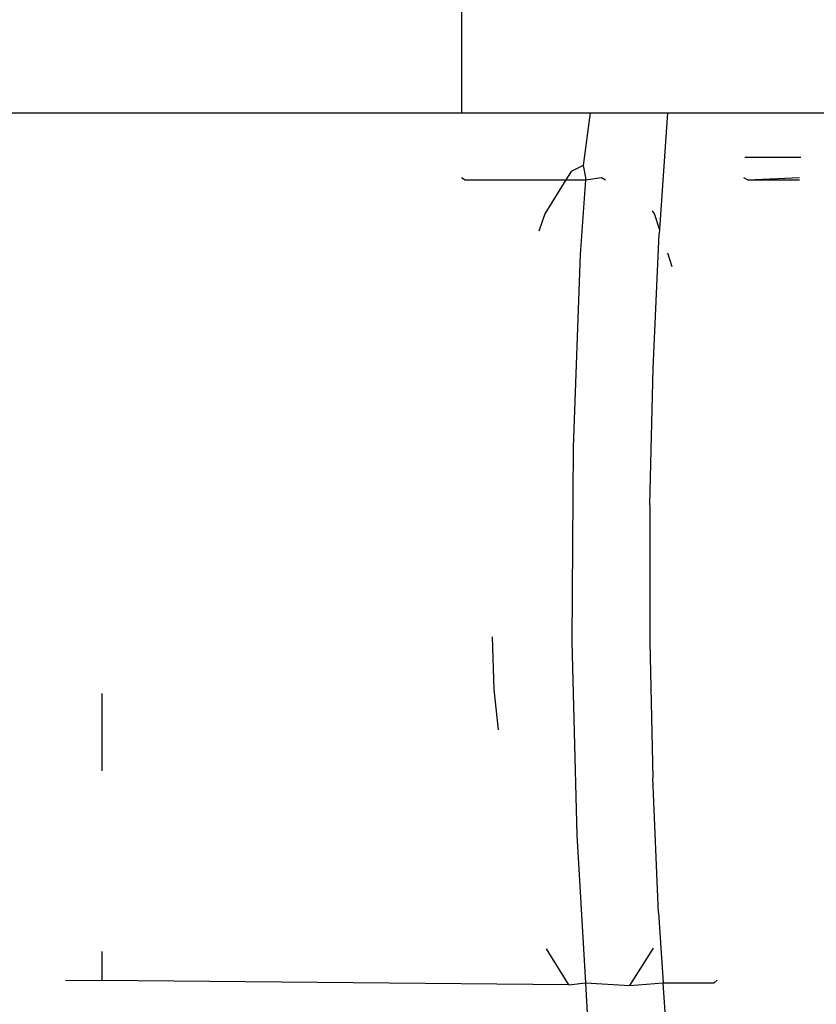
# Model space of a CAD drawing. Units: inches. Extents: x 347 to 2801, y 89 to 489.
# Drawn here: x 526 to 527, y 286 to 287 of the extents above; entities that cross this region are included whole.
import ezdxf

# ---------------------------------------------------------------- set-up
doc = ezdxf.new("R2010")
doc.units = ezdxf.units.IN
doc.header["$MEASUREMENT"] = 0
doc.layers.add('VP-EQ', color=7, linetype='Continuous', true_color=0x8a3492)
doc.layers.add('VP-HIC', color=6, linetype='Continuous')

# ---------------------------------------------------------------- blocks, each defined once
blk = doc.blocks.new('1385')
at = {"color": 7}
for p, q in [((1102.0814, -29.6745), (1102.0865, -29.7524)), ((1102.1829, -29.7524), (1102.1799, -29.6996)), ((1102.1277, -29.7488), (1102.0865, -29.7524)), ((1102.1277, -29.7488), (1102.0987, -29.7952)), ((1102.1829, -29.7524), (1102.1277, -29.7488)), ((1102.2034, -29.7496), (1102.1829, -29.7524)), ((1102.2034, -29.7496), (1102.7829, -29.7551)), ((1102.2034, -29.7496), (1102.2314, -29.7944)), ((1102.0232, -29.7524), (1102.0196, -29.7555)), ((1102.0865, -29.7524), (1102.0232, -29.7524)), ((1102.0923, -29.839), (1102.0865, -29.7524)), ((1102.1935, -29.9353), (1102.1829, -29.7524)), ((1102.7829, -29.791), (1102.7829, -29.7551)), ((1102.8277, -29.7555), (1102.7829, -29.7551)), ((1102.0923, -29.839), (1102.0995, -30.0064)), ((1102.1996, -30.1756), (1102.1935, -29.9353)), ((1102.103, -30.1756), (1102.0995, -30.0064)), ((1102.7829, -30.1111), (1102.7829, -30.0152)), ((1102.2966, -30.1161), (1102.2913, -30.0664)), ((1102.2988, -30.1818), (1102.2966, -30.1161)), ((1102.1029, -30.3454), (1102.103, -30.1756)), ((1102.1982, -30.4171), (1102.1996, -30.1756)), ((1102.1029, -30.3454), (1102.0989, -30.5145)), ((1102.1893, -30.6561), (1102.1982, -30.4171)), ((1102.0989, -30.5145), (1102.0913, -30.6817)), ((1102.0752, -30.6408), (1102.0808, -30.6576)), ((1102.1829, -30.7485), (1102.1893, -30.6561)), ((1102.081, -30.832), (1102.0909, -30.6875)), ((1102.0909, -30.6875), (1102.0913, -30.6817)), ((1102.0909, -30.6875), (1102.0974, -30.7067)), ((1102.2333, -30.7067), (1102.2406, -30.6848)), ((1102.0974, -30.7067), (1102.0997, -30.7104)), ((1102.2071, -30.7485), (1102.2333, -30.7067)), ((1101.9817, -30.7485), (1101.9173, -30.7516)), ((1101.9817, -30.7485), (1101.9175, -30.7485)), ((1101.9868, -30.7516), (1101.9817, -30.7485)), ((1102.1628, -30.7516), (1102.158, -30.7485)), ((1102.1829, -30.7485), (1102.1628, -30.7516)), ((1102.1827, -30.7516), (1102.1829, -30.7485)), ((1102.1857, -30.7666), (1102.1827, -30.7516)), ((1102.2071, -30.7485), (1102.1829, -30.7485)), ((1102.2005, -30.7591), (1102.2071, -30.7485)), ((1102.3322, -30.7485), (1102.2071, -30.7485)), ((1102.3368, -30.7516), (1102.3322, -30.7485)), ((1102.1857, -30.7666), (1102.2005, -30.7591)), ((1101.9853, -30.777), (1101.9156, -30.777)), ((1102.177, -30.832), (1102.1857, -30.7666)), ((1102.081, -30.832), (1101.6688, -30.832)), ((1102.177, -30.832), (1102.081, -30.832)), ((1102.3365, -30.832), (1102.177, -30.832)), ((1105.1474, -30.8303), (1102.3365, -30.832)), ((1102.3365, -31.632), (1102.3365, -30.832))]:
    blk.add_line(p, q, dxfattribs=at)

msp = doc.modelspace()

# ---------------------------------------------------------------- linework, layer by layer
at = {"layer": 'VP-EQ', "color": 7}
msp.add_lwpolyline([(2583.315, 289.1859), (2583.315, 189.849), (2373.4259, 89.1859), (590.315, 89.1859, -1), (590.315, 489.1859), (2373.4259, 489.1859), (2583.315, 388.5229)], format="xyb", close=True, dxfattribs=at)
at = {"layer": 'VP-HIC', "color": 1}
msp.add_lwpolyline([(2583.315, 289.1859), (2583.315, 189.849), (2373.4259, 89.1859), (590.315, 89.1859, -1), (590.315, 489.1859), (2373.4259, 489.1859), (2583.315, 388.5229)], format="xyb", close=True, dxfattribs=at)

# ---------------------------------------------------------------- block references
at = {"layer": 'VP-EQ', "rotation": 180}
msp.add_blockref('1385', (1628.5179, 256.5345), dxfattribs=at)

doc.saveas('drawing.dxf')
